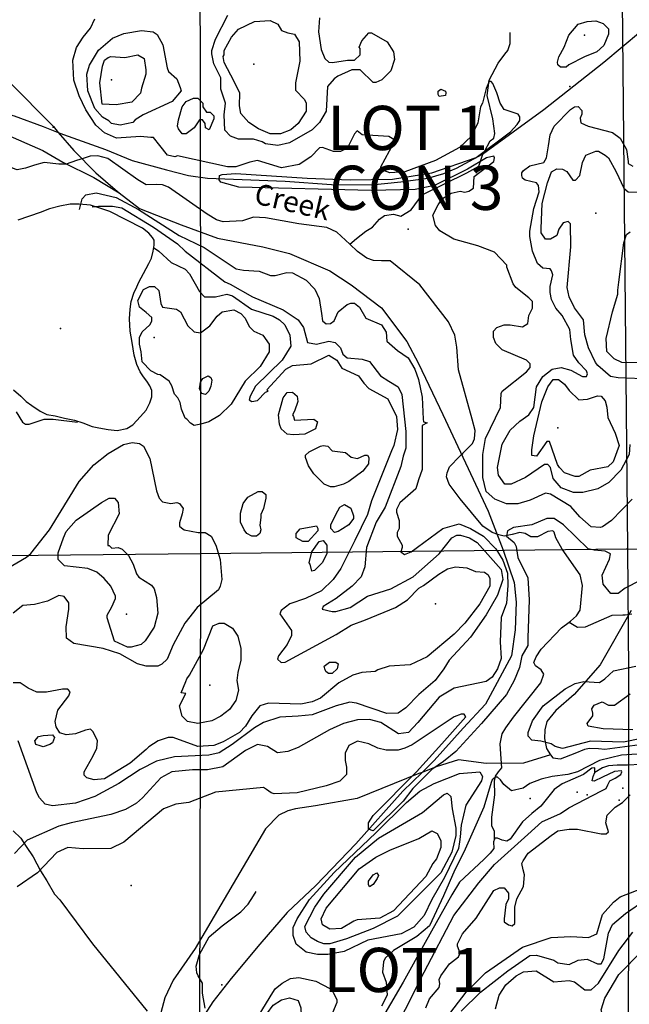
# Model space of a CAD drawing. Extents: x 509848 to 520149, y 5138828 to 5150159.
# Drawn here: x 512772 to 513943, y 5146154 to 5148046 of the extents above; entities that cross this region are included whole.
import ezdxf

# ---------------------------------------------------------------- set-up
doc = ezdxf.new("R2010")
doc.units = 0
for name, color, linetype in [('0TOWNPOINTS', 7, 'CONTINUOUS'), ('1ANNO', 7, 'CONTINUOUS'), ('ACCESSWAY_CENTRELINE', 7, 'CONTINUOUS'), ('BDRY_TWP', 7, 'CONTINUOUS'), ('BDRY_TWP_LOT-SURVEYED', 7, 'CONTINUOUS'), ('BDRY_TWP_LOT_UNSURVEYED', 7, 'CONTINUOUS'), ('BUILDING_SYMBOLIZED', 7, 'CONTINUOUS'), ('CONTOUR_LAND', 7, 'CONTINUOUS'), ('FEATURE_OUTLINE', 7, 'CONTINUOUS'), ('PIPELINE_ABOVE_GROUND', 7, 'CONTINUOUS'), ('RAIL_LINE', 7, 'CONTINUOUS'), ('RIVER_STREAM_SINGLE_LINE', 7, 'CONTINUOUS'), ('ROCK', 7, 'CONTINUOUS'), ('SHORELINE', 7, 'CONTINUOUS'), ('SPOT_HEIGHT', 7, 'CONTINUOUS'), ('TRAIL', 7, 'CONTINUOUS'), ('VIRTUAL_SEGMENT_STREAM', 7, 'CONTINUOUS')]:
    doc.layers.add(name, color=color, linetype=linetype)

msp = doc.modelspace()

# ---------------------------------------------------------------- linework, layer by layer
at = {"layer": '0TOWNPOINTS'}
msp.add_point((513518, 5147643), dxfattribs=at)
at = {"layer": 'ACCESSWAY_CENTRELINE', "color": 1}
for points in [[(513947, 5146910), (513887, 5146806), (513837, 5146749), (513802, 5146718), (513785, 5146697), (513781, 5146681), (513780, 5146664), (513784, 5146645), (513792, 5146633)], [(513792, 5146633), (513796, 5146627), (513811, 5146625), (513839, 5146636), (513858, 5146644), (513866, 5146646), (513884, 5146645), (513896, 5146644), (513973, 5146654), (514001, 5146656), (514040, 5146664), (514058, 5146664), (514066, 5146659), (514069, 5146655)]]:
    msp.add_lwpolyline(points, dxfattribs=at)
at = {"layer": 'BDRY_TWP', "color": 4, "linetype": 'CONTINUOUS'}
for points in [[(513925, 5148614), (513928, 5148214), (513940, 5147029)], [(513940, 5147029), (513942, 5146793), (513941, 5145642), (513940, 5145389)]]:
    msp.add_lwpolyline(points, dxfattribs=at)
at = {"layer": 'BDRY_TWP_LOT-SURVEYED', "color": 2}
for points in [[(512319, 5147009), (512557, 5147014), (513119, 5147020)], [(513119, 5147020), (513937, 5147029), (513940, 5147029)], [(513940, 5147029), (514736, 5147024)]]:
    msp.add_lwpolyline(points, dxfattribs=at)
at = {"layer": 'BDRY_TWP_LOT_UNSURVEYED', "color": 2}
for points in [[(513117, 5148613), (513119, 5147456), (513119, 5147020)], [(513119, 5147020), (513118, 5146366), (513116, 5145741)]]:
    msp.add_lwpolyline(points, dxfattribs=at)
at = {"layer": 'BUILDING_SYMBOLIZED'}
for p in [(513931, 5146569), (513753, 5146549), (513924, 5146546)]:
    msp.add_point(p, dxfattribs=at)
at = {"layer": 'CONTOUR_LAND', "color": 7, "linetype": 'CONTINUOUS'}
for points in [[(513949, 5147124), (513909, 5147083), (513892, 5147071), (513887, 5147070), (513870, 5147071), (513848, 5147090), (513831, 5147110), (513792, 5147134), (513782, 5147136), (513753, 5147122), (513729, 5147115), (513707, 5147115), (513685, 5147124), (513668, 5147139), (513662, 5147166), (513662, 5147210), (513667, 5147241), (513696, 5147300), (513697, 5147327), (513699, 5147332), (513746, 5147369), (513753, 5147377), (513753, 5147384), (513746, 5147391), (513699, 5147411), (513687, 5147423), (513682, 5147435), (513682, 5147447), (513689, 5147454), (513703, 5147459), (513714, 5147459), (513738, 5147455), (513748, 5147462), (513750, 5147477), (513757, 5147491), (513757, 5147504), (513750, 5147511), (513725, 5147531), (513720, 5147538), (513708, 5147570), (513708, 5147574), (513684, 5147599), (513652, 5147611), (513606, 5147624), (513579, 5147640), (513571, 5147650), (513566, 5147670), (513576, 5147690), (513584, 5147702), (513601, 5147712), (513618, 5147716), (513627, 5147714), (513635, 5147716), (513644, 5147722), (513645, 5147744), (513683, 5147773), (513684, 5147780), (513683, 5147783), (513669, 5147780), (513632, 5147758), (513569, 5147727), (513532, 5147719), (513447, 5147717), (513193, 5147724), (513158, 5147733), (513155, 5147738), (513156, 5147746), (513161, 5147748), (513187, 5147750), (513324, 5147741), (513407, 5147738), (513488, 5147739), (513564, 5147751), (513649, 5147781), (513715, 5147830), (513728, 5147844), (513733, 5147852), (513733, 5147859), (513730, 5147864), (513703, 5147873), (513695, 5147885), (513689, 5147905), (513681, 5147923), (513678, 5147927), (513674, 5147927), (513668, 5147913), (513661, 5147885), (513657, 5147878), (513652, 5147847), (513640, 5147822), (513617, 5147800), (513571, 5147775), (513512, 5147753), (513483, 5147751), (513473, 5147755), (513466, 5147760), (513466, 5147763), (513491, 5147809), (513491, 5147815), (513481, 5147821), (513430, 5147824), (513420, 5147832), (513415, 5147826), (513402, 5147799), (513388, 5147792), (513375, 5147792), (513354, 5147800), (513348, 5147799), (513331, 5147782), (513309, 5147767), (513275, 5147761), (513229, 5147775), (513214, 5147772), (513187, 5147763), (513171, 5147763), (513075, 5147784), (513070, 5147782), (513056, 5147785), (513041, 5147804), (513029, 5147819), (513024, 5147819), (513004, 5147821), (512958, 5147818), (512935, 5147828), (512918, 5147843), (512899, 5147872), (512886, 5147899), (512876, 5147929), (512874, 5147968), (512881, 5147992), (512894, 5148012), (512908, 5148029), (512916, 5148047)], [(513348, 5148049), (513346, 5148022), (513351, 5147988), (513358, 5147971), (513366, 5147964), (513373, 5147963), (513402, 5147968), (513415, 5147968), (513426, 5147978), (513426, 5147990), (513424, 5147993), (513429, 5148005), (513443, 5148020), (513448, 5148020), (513478, 5148003), (513490, 5147984), (513492, 5147969), (513485, 5147947), (513468, 5147930), (513456, 5147925), (513451, 5147925), (513426, 5147949), (513410, 5147949), (513383, 5147937), (513376, 5147932), (513363, 5147917), (513361, 5147870), (513348, 5147848), (513334, 5147834), (513290, 5147809), (513268, 5147804), (513244, 5147807), (513238, 5147811), (513221, 5147816), (513192, 5147816), (513177, 5147822), (513166, 5147833), (513165, 5147863), (513167, 5147885), (513158, 5147912), (513158, 5147934), (513145, 5147961), (513141, 5147980), (513141, 5147986), (513148, 5148008), (513172, 5148054)], [(513184, 5147927), (513165, 5147963), (513163, 5147975), (513165, 5147978), (513165, 5147986), (513179, 5148012), (513192, 5148027), (513223, 5148042), (513253, 5148044), (513268, 5148037), (513275, 5148025), (513287, 5148020), (513300, 5148018), (513309, 5148003), (513310, 5147966), (513302, 5147924), (513302, 5147910), (513319, 5147892), (513322, 5147885), (513322, 5147870), (513307, 5147846), (513293, 5147834), (513273, 5147826), (513253, 5147826), (513231, 5147836), (513212, 5147848), (513197, 5147865), (513194, 5147880), (513195, 5147904), (513184, 5147927)], [(513857, 5147974), (513827, 5147959), (513822, 5147954), (513816, 5147954), (513811, 5147954), (513806, 5147959), (513805, 5147964), (513808, 5147974), (513818, 5147993), (513827, 5148016), (513845, 5148037), (513862, 5148042), (513879, 5148043), (513893, 5148038), (513903, 5148028), (513903, 5148018), (513894, 5147996), (513881, 5147984), (513857, 5147974)], [(513009, 5147863), (512994, 5147853), (512989, 5147848), (512965, 5147843), (512948, 5147846), (512943, 5147851), (512931, 5147858), (512916, 5147875), (512903, 5147909), (512901, 5147941), (512906, 5147958), (512923, 5147987), (512950, 5148010), (512972, 5148019), (513006, 5148025), (513028, 5148022), (513036, 5148017), (513047, 5147997), (513055, 5147953), (513058, 5147946), (513074, 5147932), (513080, 5147915), (513082, 5147909), (513065, 5147888), (513009, 5147863)], [(512926, 5147924), (512931, 5147956), (512935, 5147968), (512942, 5147973), (512947, 5147975), (512974, 5147973), (512999, 5147978), (513011, 5147971), (513014, 5147949), (513014, 5147941), (513006, 5147914), (513004, 5147904), (512987, 5147887), (512957, 5147882), (512930, 5147883), (512926, 5147924)], [(513576, 5147902), (513576, 5147908), (513581, 5147912), (513590, 5147908), (513591, 5147905), (513590, 5147900), (513578, 5147898), (513576, 5147902)], [(513077, 5147853), (513084, 5147878), (513092, 5147888), (513106, 5147895), (513114, 5147895), (513124, 5147885), (513124, 5147878), (513131, 5147868), (513138, 5147868), (513145, 5147861), (513145, 5147855), (513136, 5147834), (513129, 5147838), (513128, 5147846), (513123, 5147853), (513117, 5147853), (513107, 5147838), (513092, 5147826), (513087, 5147826), (513084, 5147826), (513077, 5147836), (513075, 5147841), (513077, 5147853)], [(513944, 5147229), (513943, 5147210), (513927, 5147180), (513904, 5147156), (513883, 5147144), (513854, 5147137), (513836, 5147137), (513812, 5147146), (513797, 5147164), (513792, 5147185), (513787, 5147191), (513780, 5147191), (513744, 5147166), (513716, 5147153), (513704, 5147153), (513692, 5147170), (513690, 5147185), (513699, 5147230), (513714, 5147257), (513733, 5147274), (513750, 5147286), (513760, 5147300), (513765, 5147340), (513777, 5147360), (513795, 5147374), (513812, 5147377), (513831, 5147372), (513853, 5147360), (513861, 5147360), (513863, 5147365), (513861, 5147371), (513846, 5147386), (513836, 5147401), (513831, 5147431), (513829, 5147450), (513814, 5147477), (513802, 5147491), (513794, 5147508), (513791, 5147521), (513791, 5147533), (513796, 5147555), (513794, 5147563), (513791, 5147567), (513777, 5147568), (513767, 5147577), (513757, 5147601), (513752, 5147629), (513752, 5147639), (513760, 5147683), (513770, 5147715), (513769, 5147727), (513765, 5147732), (513743, 5147737), (513738, 5147741), (513737, 5147746), (513737, 5147751), (513740, 5147756), (513752, 5147765), (513779, 5147771), (513784, 5147780), (513788, 5147803), (513791, 5147824), (513799, 5147841), (513830, 5147873), (513838, 5147878), (513845, 5147879), (513852, 5147871), (513852, 5147864), (513849, 5147856), (513850, 5147847), (513864, 5147841), (513911, 5147829), (513926, 5147818), (513938, 5147796), (513941, 5147773), (513941, 5147769), (513950, 5147764)], [(513985, 5147355), (513922, 5147357), (513907, 5147360), (513883, 5147381), (513878, 5147387), (513865, 5147415), (513858, 5147440), (513855, 5147469), (513838, 5147492), (513828, 5147513), (513824, 5147531), (513831, 5147609), (513830, 5147653), (513826, 5147658), (513816, 5147655), (513808, 5147643), (513804, 5147631), (513792, 5147624), (513782, 5147624), (513774, 5147636), (513774, 5147644), (513776, 5147692), (513786, 5147732), (513794, 5147753), (513804, 5147759), (513815, 5147758), (513823, 5147754), (513835, 5147737), (513840, 5147737), (513848, 5147746), (513853, 5147771), (513860, 5147785), (513879, 5147793), (513884, 5147793), (513897, 5147785), (513903, 5147780), (513918, 5147753), (513933, 5147722), (513941, 5147715), (513962, 5147714)], [(512887, 5147681), (512889, 5147691), (512892, 5147701), (512899, 5147709), (512919, 5147713), (512957, 5147704), (513000, 5147681), (513078, 5147631), (513126, 5147608), (513188, 5147567), (513202, 5147564), (513232, 5147562), (513254, 5147554), (513263, 5147554), (513285, 5147560), (513296, 5147559), (513322, 5147545), (513339, 5147528), (513347, 5147510), (513352, 5147481), (513354, 5147467), (513361, 5147461), (513369, 5147462), (513376, 5147467), (513384, 5147484), (513401, 5147498), (513408, 5147501), (513415, 5147501), (513425, 5147493), (513437, 5147472), (513467, 5147459), (513476, 5147445), (513477, 5147428), (513498, 5147410), (513518, 5147396), (513531, 5147374), (513538, 5147354), (513545, 5147320), (513547, 5147278), (513548, 5147273), (513555, 5147271), (513545, 5147266), (513545, 5147181), (513538, 5147161), (513533, 5147144), (513502, 5147117), (513496, 5147104), (513496, 5147099), (513501, 5147083), (513501, 5147068), (513497, 5147060), (513497, 5147053), (513507, 5147036), (513507, 5147031), (513504, 5147023), (513511, 5147018), (513524, 5147023), (513585, 5147068), (513616, 5147077), (513638, 5147068), (513663, 5147053), (513687, 5147029), (513700, 5147007), (513709, 5146982), (513710, 5146958), (513707, 5146924), (513697, 5146897), (513695, 5146850), (513697, 5146818), (513690, 5146798), (513680, 5146782), (513668, 5146774), (513607, 5146761), (513578, 5146744), (513537, 5146695), (513519, 5146676), (513500, 5146673), (513466, 5146695), (513444, 5146701), (513421, 5146700), (513394, 5146693), (513367, 5146681), (513307, 5146647), (513287, 5146639), (513267, 5146637), (513248, 5146649), (513229, 5146653), (513206, 5146641), (513162, 5146610), (513133, 5146604), (513104, 5146604), (513064, 5146600), (513043, 5146589), (513008, 5146550), (512996, 5146540), (512975, 5146528), (512947, 5146518), (512871, 5146502), (512847, 5146496), (512786, 5146469), (512762, 5146443)], [(512911, 5147686), (512923, 5147687), (512950, 5147687), (512968, 5147684), (513029, 5147647), (513075, 5147615), (513090, 5147601), (513166, 5147542), (513176, 5147537), (513219, 5147513), (513278, 5147488), (513307, 5147469), (513317, 5147454), (513325, 5147425), (513342, 5147422), (513366, 5147428), (513378, 5147425), (513388, 5147415), (513393, 5147403), (513401, 5147396), (513430, 5147393), (513444, 5147389), (513465, 5147361), (513481, 5147351), (513499, 5147340), (513506, 5147325), (513514, 5147254), (513514, 5147222), (513509, 5147207), (513504, 5147187), (513474, 5147109), (513457, 5147080), (513438, 5147031), (513435, 5146994), (513428, 5146975), (513411, 5146957), (513380, 5146933), (513355, 5146918), (513353, 5146913), (513372, 5146908), (513379, 5146908), (513407, 5146916), (513440, 5146938), (513485, 5146952), (513528, 5146975), (513578, 5147019), (513602, 5147050), (513612, 5147055), (513619, 5147055), (513636, 5147050), (513651, 5147041), (513697, 5146989), (513700, 5146970), (513690, 5146940), (513668, 5146902), (513638, 5146859), (513597, 5146815), (513587, 5146798), (513570, 5146776), (513539, 5146749), (513514, 5146723), (513499, 5146713), (513477, 5146712), (513419, 5146732), (513406, 5146734), (513380, 5146727), (513334, 5146710), (513307, 5146707), (513272, 5146705), (513240, 5146695), (513223, 5146685), (513180, 5146653), (513155, 5146637), (513135, 5146632), (513069, 5146629), (513035, 5146621), (513003, 5146605), (512962, 5146578), (512916, 5146553), (512879, 5146540), (512835, 5146535), (512821, 5146538), (512810, 5146550), (512805, 5146560), (512769, 5146660)], [(513963, 5147386), (513929, 5147387), (513914, 5147394), (513900, 5147408), (513899, 5147433), (513911, 5147484), (513921, 5147518), (513921, 5147526), (513923, 5147541), (513933, 5147617), (513938, 5147633), (513945, 5147638)], [(513029, 5147608), (513039, 5147601), (513063, 5147579), (513090, 5147566), (513098, 5147557), (513117, 5147523), (513127, 5147513), (513148, 5147513), (513170, 5147518), (513181, 5147515), (513217, 5147489), (513259, 5147476), (513271, 5147469), (513281, 5147459), (513291, 5147439), (513293, 5147418), (513276, 5147391), (513225, 5147341), (513215, 5147322), (513213, 5147315), (513218, 5147312), (513229, 5147314), (513244, 5147330), (513249, 5147332), (513247, 5147334), (513283, 5147374), (513296, 5147381), (513332, 5147384), (513366, 5147401), (513381, 5147391), (513391, 5147376), (513423, 5147361), (513433, 5147347), (513443, 5147337), (513479, 5147317), (513496, 5147283), (513498, 5147258), (513491, 5147227), (513486, 5147217), (513448, 5147121), (513440, 5147095), (513416, 5147045), (513389, 5146991), (513374, 5146970), (513352, 5146948), (513321, 5146933), (513291, 5146923), (513274, 5146910), (513272, 5146904), (513294, 5146872), (513294, 5146862), (513286, 5146845), (513269, 5146823), (513267, 5146817), (513274, 5146810), (513282, 5146811), (513380, 5146864), (513409, 5146882), (513436, 5146892), (513494, 5146916), (513517, 5146931), (513539, 5146953), (513548, 5146958), (513577, 5146980), (513594, 5146990), (513609, 5146994), (513631, 5146992), (513648, 5146985), (513665, 5146984), (513672, 5146979), (513675, 5146972), (513675, 5146957), (513656, 5146923), (513627, 5146886), (513607, 5146865), (513555, 5146821), (513522, 5146806), (513482, 5146803), (513460, 5146796), (513455, 5146793), (513429, 5146791), (513412, 5146786), (513385, 5146771), (513350, 5146742), (513334, 5146735), (513312, 5146730), (513250, 5146732), (513233, 5146727), (513218, 5146708), (513206, 5146688), (513194, 5146676), (513163, 5146658), (513145, 5146651), (513114, 5146649), (513067, 5146666), (513057, 5146666), (513038, 5146660), (513020, 5146648), (513015, 5146643), (512984, 5146617), (512935, 5146587), (512915, 5146585), (512901, 5146589), (512896, 5146594), (512896, 5146600), (512913, 5146631), (512920, 5146646), (512921, 5146660), (512913, 5146677), (512908, 5146682), (512898, 5146680), (512879, 5146673), (512861, 5146671), (512849, 5146675), (512842, 5146687), (512840, 5146697), (512845, 5146719), (512866, 5146746), (512869, 5146754), (512864, 5146759), (512854, 5146759), (512823, 5146753), (512805, 5146753), (512788, 5146761), (512773, 5146771), (512759, 5146771)], [(513037, 5147364), (513024, 5147371), (513007, 5147388), (513005, 5147407), (513002, 5147422), (513002, 5147435), (513007, 5147446), (513022, 5147459), (513026, 5147466), (513026, 5147473), (513015, 5147483), (513002, 5147493), (512999, 5147506), (513010, 5147527), (513021, 5147533), (513031, 5147533), (513039, 5147525), (513043, 5147500), (513046, 5147493), (513073, 5147489), (513081, 5147484), (513095, 5147457), (513107, 5147446), (513119, 5147444), (513137, 5147457), (513151, 5147476), (513161, 5147484), (513183, 5147488), (513197, 5147481), (513205, 5147472), (513213, 5147456), (513222, 5147447), (513239, 5147439), (513251, 5147422), (513251, 5147407), (513234, 5147379), (513205, 5147351), (513178, 5147307), (513156, 5147285), (513135, 5147273), (513120, 5147268), (513107, 5147266), (513100, 5147270), (513093, 5147278), (513090, 5147280), (513083, 5147297), (513080, 5147310), (513076, 5147319), (513069, 5147326), (513064, 5147342), (513059, 5147351), (513042, 5147363), (513037, 5147364)], [(513124, 5147356), (513134, 5147361), (513139, 5147358), (513141, 5147353), (513139, 5147341), (513135, 5147332), (513129, 5147325), (513122, 5147327), (513117, 5147336), (513119, 5147349), (513124, 5147356)], [(513916, 5147251), (513924, 5147227), (513912, 5147196), (513902, 5147186), (513868, 5147180), (513846, 5147168), (513839, 5147168), (513819, 5147175), (513809, 5147185), (513805, 5147191), (513790, 5147235), (513785, 5147235), (513765, 5147207), (513756, 5147208), (513756, 5147219), (513760, 5147246), (513775, 5147311), (513787, 5147340), (513797, 5147354), (513807, 5147354), (513819, 5147345), (513828, 5147333), (513846, 5147315), (513863, 5147316), (513882, 5147323), (513889, 5147322), (513897, 5147313), (513900, 5147301), (513902, 5147281), (513916, 5147251)], [(513298, 5147283), (513300, 5147276), (513337, 5147278), (513344, 5147273), (513340, 5147259), (513320, 5147249), (513298, 5147248), (513286, 5147249), (513274, 5147259), (513271, 5147268), (513269, 5147286), (513278, 5147319), (513286, 5147329), (513296, 5147330), (513305, 5147322), (513306, 5147312), (513300, 5147293), (513296, 5147286), (513298, 5147283)], [(512765, 5147292), (512777, 5147272), (512783, 5147268), (512790, 5147268), (512819, 5147278), (512836, 5147278), (512883, 5147272)], [(512748, 5146991), (512785, 5147013), (512793, 5147020), (512829, 5147065), (512886, 5147158), (512914, 5147190), (512942, 5147212), (512971, 5147229), (512988, 5147233), (513002, 5147231), (513010, 5147226), (513022, 5147202), (513035, 5147140), (513040, 5147126), (513046, 5147119), (513062, 5147116), (513074, 5147118), (513079, 5147116), (513086, 5147106), (513084, 5147096), (513079, 5147079), (513079, 5147072), (513083, 5147069), (513088, 5147065), (513115, 5147060), (513128, 5147060), (513140, 5147053), (513149, 5147036), (513157, 5147008), (513160, 5146970), (513157, 5146957), (513154, 5146950), (513113, 5146916), (513089, 5146886), (513067, 5146844), (513055, 5146817), (513045, 5146807), (513037, 5146803), (513015, 5146803), (512998, 5146808), (512964, 5146827), (512932, 5146837), (512876, 5146847), (512862, 5146857), (512861, 5146879), (512866, 5146913), (512866, 5146925), (512857, 5146937), (512847, 5146939), (512825, 5146928), (512800, 5146922), (512778, 5146920), (512759, 5146905)], [(513327, 5147188), (513321, 5147204), (513321, 5147209), (513328, 5147215), (513350, 5147226), (513355, 5147227), (513364, 5147226), (513372, 5147217), (513398, 5147214), (513409, 5147205), (513421, 5147202), (513435, 5147209), (513440, 5147209), (513443, 5147204), (513442, 5147192), (513431, 5147178), (513404, 5147158), (513394, 5147153), (513376, 5147148), (513369, 5147148), (513357, 5147153), (513337, 5147173), (513327, 5147188)], [(513233, 5147058), (513227, 5147053), (513218, 5147053), (513208, 5147058), (513203, 5147065), (513196, 5147080), (513196, 5147097), (513201, 5147116), (513210, 5147128), (513230, 5147139), (513238, 5147139), (513245, 5147133), (513245, 5147126), (513240, 5147106), (513235, 5147095), (513235, 5147089), (513233, 5147074), (513235, 5147065), (513233, 5147058)], [(512940, 5146896), (512940, 5146901), (512949, 5146917), (512956, 5146933), (512956, 5146938), (512947, 5146957), (512934, 5146972), (512920, 5146984), (512903, 5146991), (512858, 5146996), (512846, 5147008), (512846, 5147021), (512856, 5147050), (512861, 5147062), (512880, 5147084), (512929, 5147118), (512944, 5147126), (512954, 5147126), (512961, 5147118), (512963, 5147096), (512942, 5147055), (512941, 5147035), (512944, 5147035), (512949, 5147030), (512961, 5147031), (512969, 5147028), (512981, 5147016), (512990, 5146999), (512996, 5146981), (513001, 5146974), (513025, 5146959), (513030, 5146952), (513035, 5146935), (513037, 5146905), (513030, 5146878), (513013, 5146852), (513005, 5146845), (512986, 5146840), (512979, 5146840), (512954, 5146851), (512940, 5146896)], [(513392, 5147067), (513384, 5147062), (513377, 5147060), (513370, 5147068), (513370, 5147075), (513379, 5147095), (513387, 5147109), (513396, 5147114), (513408, 5147107), (513413, 5147092), (513413, 5147087), (513404, 5147075), (513392, 5147067)], [(513964, 5146968), (513935, 5146953), (513922, 5146943), (513908, 5146943), (513893, 5146961), (513891, 5146978), (513905, 5147009), (513907, 5147019), (513897, 5147024), (513876, 5147026), (513864, 5147029), (513817, 5147075), (513799, 5147087), (513785, 5147087), (513756, 5147075), (513721, 5147070), (513709, 5147063), (513707, 5147053), (513722, 5147041), (513726, 5147033), (513729, 5147012), (513748, 5146973), (513751, 5146931), (513748, 5146858), (513748, 5146843), (513737, 5146823), (513732, 5146801), (513722, 5146776), (513707, 5146749), (513659, 5146693), (513610, 5146639), (513586, 5146620), (513564, 5146605), (513527, 5146568), (513509, 5146544), (513451, 5146487), (513442, 5146490), (513442, 5146502), (513451, 5146516), (513534, 5146600), (513583, 5146654), (513629, 5146706), (513626, 5146711), (513620, 5146711), (513607, 5146706), (513526, 5146652), (513512, 5146646), (513499, 5146642), (513476, 5146642), (513460, 5146646), (513443, 5146654), (513421, 5146659), (513404, 5146651), (513397, 5146636), (513397, 5146622), (513400, 5146609), (513400, 5146595), (513387, 5146582), (513361, 5146573), (513305, 5146560), (513261, 5146558), (513255, 5146560), (513246, 5146566), (513240, 5146570), (513148, 5146561), (513097, 5146541), (513072, 5146538), (513048, 5146529), (512972, 5146465), (512947, 5146453), (512894, 5146452), (512864, 5146455), (512843, 5146445), (512806, 5146406), (512767, 5146379)], [(513345, 5147068), (513345, 5147063), (513326, 5147043), (513316, 5147043), (513303, 5147050), (513303, 5147058), (513311, 5147067), (513342, 5147073), (513345, 5147068)], [(513330, 5146999), (513328, 5147002), (513333, 5147023), (513347, 5147043), (513355, 5147045), (513362, 5147036), (513362, 5147019), (513353, 5147002), (513338, 5146987), (513333, 5146986), (513330, 5146999)], [(513091, 5146751), (513082, 5146752), (513091, 5146774), (513093, 5146779), (513098, 5146786), (513106, 5146800), (513125, 5146835), (513143, 5146881), (513155, 5146886), (513165, 5146886), (513181, 5146876), (513191, 5146861), (513197, 5146837), (513197, 5146815), (513191, 5146791), (513189, 5146776), (513192, 5146757), (513187, 5146737), (513175, 5146720), (513158, 5146707), (513141, 5146698), (513114, 5146693), (513094, 5146697), (513084, 5146707), (513079, 5146727), (513091, 5146751)], [(513358, 5146798), (513357, 5146803), (513367, 5146811), (513379, 5146811), (513384, 5146808), (513382, 5146798), (513372, 5146789), (513365, 5146789), (513360, 5146793), (513358, 5146798)], [(513967, 5146664), (513932, 5146657), (513869, 5146659), (513815, 5146645), (513801, 5146649), (513793, 5146654), (513773, 5146659), (513756, 5146661), (513749, 5146669), (513749, 5146676), (513757, 5146698), (513778, 5146727), (513820, 5146760), (513839, 5146770), (513856, 5146774), (513886, 5146772), (513896, 5146779), (513913, 5146794), (513956, 5146803)], [(513950, 5146681), (513893, 5146683), (513864, 5146688), (513862, 5146693), (513873, 5146708), (513873, 5146713), (513871, 5146721), (513876, 5146728), (513891, 5146735), (513903, 5146728), (513915, 5146728), (513945, 5146750)], [(512830, 5146653), (512817, 5146648), (512811, 5146650), (512803, 5146653), (512801, 5146660), (512808, 5146668), (512817, 5146670), (512835, 5146671), (512839, 5146666), (512835, 5146656), (512830, 5146653)], [(513998, 5146637), (513928, 5146632), (513886, 5146622), (513844, 5146600), (513825, 5146595), (513795, 5146591), (513774, 5146586), (513752, 5146578), (513739, 5146569), (513717, 5146564), (513702, 5146576), (513696, 5146585), (513690, 5146590), (513686, 5146590), (513680, 5146585), (513678, 5146580), (513664, 5146532), (513625, 5146446), (513608, 5146412), (513586, 5146362), (513559, 5146304), (513535, 5146284), (513490, 5146257), (513474, 5146242), (513471, 5146235), (513469, 5146215), (513476, 5146196), (513478, 5146171), (513467, 5146150)], [(513456, 5146483), (513515, 5146541), (513541, 5146563), (513568, 5146578), (513617, 5146597), (513656, 5146600), (513661, 5146591), (513659, 5146583), (513629, 5146536), (513620, 5146498), (513618, 5146475), (513617, 5146466), (513615, 5146453), (513588, 5146397), (513564, 5146355), (513549, 5146324), (513529, 5146302), (513505, 5146289), (513441, 5146277), (513395, 5146255), (513364, 5146249), (513344, 5146249), (513322, 5146254), (513303, 5146269), (513297, 5146286), (513297, 5146301), (513305, 5146318), (513329, 5146355), (513376, 5146407), (513456, 5146483)], [(513498, 5146323), (513451, 5146299), (513400, 5146279), (513368, 5146270), (513356, 5146270), (513344, 5146274), (513332, 5146281), (513322, 5146292), (513320, 5146303), (513339, 5146340), (513356, 5146365), (513417, 5146436), (513461, 5146473), (513546, 5146522), (513586, 5146556), (513593, 5146559), (513600, 5146553), (513603, 5146529), (513610, 5146492), (513610, 5146478), (513602, 5146446), (513581, 5146406), (513498, 5146323)], [(513552, 5146147), (513559, 5146164), (513578, 5146186), (513579, 5146193), (513578, 5146201), (513581, 5146208), (513598, 5146231), (513615, 5146245), (513618, 5146252), (513613, 5146265), (513613, 5146270), (513623, 5146289), (513649, 5146319), (513683, 5146372), (513694, 5146377), (513703, 5146377), (513711, 5146367), (513711, 5146356), (513706, 5146345), (513703, 5146318), (513703, 5146312), (513711, 5146306), (513718, 5146304), (513723, 5146309), (513723, 5146340), (513727, 5146356), (513740, 5146380), (513742, 5146402), (513739, 5146412), (513737, 5146424), (513739, 5146429), (513749, 5146444), (513793, 5146478), (513806, 5146487), (513828, 5146490), (513844, 5146490), (513889, 5146481), (513899, 5146481), (513903, 5146485), (513898, 5146502), (513901, 5146517), (513916, 5146532), (513930, 5146541), (513945, 5146556)], [(513490, 5146333), (513464, 5146319), (513420, 5146316), (513414, 5146313), (513390, 5146299), (513368, 5146298), (513354, 5146306), (513351, 5146318), (513361, 5146338), (513424, 5146414), (513456, 5146436), (513483, 5146450), (513539, 5146472), (513564, 5146487), (513574, 5146482), (513581, 5146468), (513581, 5146455), (513573, 5146433), (513566, 5146424), (513552, 5146399), (513490, 5146333)], [(513442, 5146384), (513442, 5146390), (513451, 5146402), (513458, 5146406), (513461, 5146401), (513459, 5146395), (513451, 5146384), (513444, 5146379), (513442, 5146384)], [(513577, 5146108), (513630, 5146177), (513667, 5146214), (513738, 5146263), (513793, 5146282), (513831, 5146284), (513865, 5146282), (513881, 5146289), (513892, 5146326), (513913, 5146350), (513926, 5146360), (513977, 5146380)], [(513620, 5146140), (513657, 5146177), (513710, 5146218), (513752, 5146247), (513765, 5146248), (513798, 5146238), (513806, 5146233), (513828, 5146230), (513845, 5146238), (513862, 5146240), (513882, 5146231), (513889, 5146231), (513894, 5146241), (513897, 5146255), (513903, 5146290), (513911, 5146307), (513936, 5146328), (513975, 5146355)], [(513686, 5146145), (513693, 5146171), (513706, 5146191), (513726, 5146208), (513740, 5146216), (513764, 5146218), (513798, 5146197), (513828, 5146199), (513838, 5146197), (513858, 5146181), (513870, 5146181), (513884, 5146194), (513923, 5146257), (513950, 5146292)], [(513951, 5146074), (513943, 5146084), (513928, 5146098), (513894, 5146123), (513889, 5146143), (513896, 5146165), (513923, 5146211), (513967, 5146255)], [(513225, 5146122), (513258, 5146176), (513263, 5146183), (513276, 5146194), (513292, 5146203), (513308, 5146205), (513341, 5146198), (513368, 5146184), (513374, 5146177), (513381, 5146162), (513381, 5146157), (513373, 5146137)], [(513305, 5146051), (513278, 5146020), (513261, 5146009), (513254, 5146005), (513242, 5146003), (513232, 5146014), (513232, 5146029), (513237, 5146053), (513242, 5146118), (513247, 5146135), (513259, 5146152), (513275, 5146162), (513290, 5146166), (513307, 5146161), (513312, 5146147), (513313, 5146132), (513317, 5146115), (513325, 5146100), (513327, 5146086), (513322, 5146071), (513305, 5146051)]]:
    msp.add_lwpolyline(points, dxfattribs=at)
at = {"layer": 'FEATURE_OUTLINE', "color": 2, "linetype": 'CONTINUOUS'}
for points in [[(512945, 5147677), (512928, 5147683), (512908, 5147689), (512886, 5147691), (512869, 5147691), (512849, 5147687), (512829, 5147682), (512811, 5147675), (512768, 5147660)], [(512760, 5147334), (512774, 5147322), (512784, 5147312), (512795, 5147304), (512811, 5147293), (512824, 5147287), (512840, 5147284), (512858, 5147280), (512877, 5147276), (512893, 5147271), (512911, 5147264), (512924, 5147261), (512942, 5147258), (512959, 5147256), (512978, 5147260), (512989, 5147267), (513004, 5147283), (513015, 5147295), (513022, 5147309), (513026, 5147321), (513026, 5147333), (513022, 5147342), (513016, 5147351), (513010, 5147359), (513003, 5147369), (512997, 5147383), (512992, 5147401), (512988, 5147425), (512984, 5147447), (512983, 5147471), (512984, 5147489), (512986, 5147504), (512991, 5147520), (512997, 5147532), (513001, 5147541), (513010, 5147558), (513020, 5147577), (513025, 5147587), (513028, 5147601), (513030, 5147612), (513030, 5147622), (513027, 5147627), (513020, 5147635), (513008, 5147645), (512945, 5147677)]]:
    msp.add_lwpolyline(points, dxfattribs=at)
at = {"layer": 'PIPELINE_ABOVE_GROUND', "color": 7, "linetype": 'CONTINUOUS'}
msp.add_lwpolyline([(512759, 5146487), (512774, 5146473), (512784, 5146457), (512798, 5146437), (512812, 5146410), (512824, 5146391), (512839, 5146365), (512849, 5146354), (512912, 5146270), (513017, 5146140)], dxfattribs=at)
at = {"layer": 'RAIL_LINE', "color": 6, "linetype": 'CONTINUOUS'}
for points in [[(512381, 5148340), (512466, 5148231), (512627, 5148064), (512695, 5147987), (512751, 5147927), (512837, 5147840), (512846, 5147829)], [(512846, 5147829), (512856, 5147825), (512937, 5147796), (512988, 5147775), (513054, 5147757), (513096, 5147746), (513133, 5147741), (513166, 5147740), (513282, 5147735), (513371, 5147729), (513448, 5147728), (513504, 5147734), (513556, 5147741), (513587, 5147750), (513611, 5147760), (513661, 5147787), (513720, 5147830), (513779, 5147873), (513894, 5147964), (513965, 5148023), (514005, 5148058), (514010, 5148063)], [(512441.4, 5147899.9), (512446, 5147900), (512510, 5147900), (512570, 5147896), (512611, 5147891), (512665, 5147884), (512692, 5147880), (512761, 5147861), (512817, 5147840), (512846, 5147829)], [(511549, 5147746), (511578, 5147770), (511604, 5147784), (511631, 5147797), (511649, 5147801), (511662, 5147803), (511692, 5147804), (511728, 5147807), (511776, 5147811), (511868, 5147820), (512097, 5147834), (512277, 5147844), (512440, 5147852), (512576, 5147853), (512669, 5147844), (512707, 5147838), (512739, 5147828), (512816, 5147794), (512855, 5147772), (512914, 5147742), (512963, 5147713)], [(512846, 5147829), (512876, 5147794), (512918, 5147751), (512955, 5147719), (512963, 5147713)], [(512963, 5147713), (513002, 5147683), (513082, 5147651), (513152, 5147626), (513239, 5147609), (513290, 5147596), (513368, 5147563), (513409, 5147536), (513467, 5147492), (513516, 5147427), (513538, 5147385), (513585, 5147287), (513672, 5147101), (513701, 5147026), (513722, 5146964), (513726, 5146926), (513724, 5146873), (513717, 5146823), (513667, 5146730), (513624, 5146684), (513568, 5146622), (513545, 5146599)], [(513545, 5146599), (513508, 5146563), (513418, 5146462), (513341, 5146382), (513286, 5146330), (513233, 5146269), (513178, 5146203), (513143, 5146158), (513127, 5146133), (513110, 5146105), (513100, 5146080), (513076, 5146017), (513060, 5145974), (513049, 5145927), (513042, 5145874), (513044, 5145810), (513051, 5145745), (513056, 5145695), (513056.7, 5145679.2)]]:
    msp.add_lwpolyline(points, dxfattribs=at)
at = {"layer": 'RIVER_STREAM_SINGLE_LINE', "color": 5, "linetype": 'CONTINUOUS'}
for points in [[(513664.9, 5147792.4), (513676, 5147813), (513683, 5147818), (513685, 5147827), (513681, 5147855), (513670, 5147900), (513674, 5147929), (513691, 5147962), (513704, 5147979), (513710, 5147986), (513714, 5148000), (513714, 5148011), (513714, 5148021)], [(513664.9, 5147792.4), (513676, 5147813), (513683, 5147818), (513685, 5147827), (513681, 5147855), (513670, 5147900), (513674, 5147929), (513691, 5147962), (513704, 5147979), (513710, 5147986), (513714, 5148000), (513714, 5148011), (513714, 5148021)], [(512853.6, 5147768), (512847, 5147768), (512819, 5147771), (512800, 5147766), (512783, 5147760), (512767, 5147757), (512758, 5147760), (512749, 5147769), (512729, 5147794), (512716, 5147803), (512702, 5147809), (512692, 5147808), (512641, 5147801), (512622, 5147794), (512593, 5147798), (512563, 5147805), (512526, 5147808), (512500, 5147806), (512498, 5147806)], [(512853.6, 5147768), (512847, 5147768), (512819, 5147771), (512800, 5147766), (512783, 5147760), (512767, 5147757), (512758, 5147760), (512749, 5147769), (512729, 5147794), (512716, 5147803), (512702, 5147809), (512692, 5147808), (512641, 5147801), (512622, 5147794), (512593, 5147798), (512563, 5147805), (512526, 5147808), (512500, 5147806), (512498, 5147806)], [(513406, 5147614), (513381, 5147637), (513362, 5147646), (513308, 5147653), (513244, 5147665), (513221, 5147666), (513200, 5147659), (513163, 5147657), (513150, 5147661), (513132, 5147672), (513058, 5147724), (513046, 5147728), (513035, 5147729), (513015, 5147728), (512999, 5147738), (512941, 5147779), (512922, 5147784), (512907, 5147783), (512896, 5147779.6)], [(513406, 5147614), (513381, 5147637), (513362, 5147646), (513308, 5147653), (513244, 5147665), (513221, 5147666), (513200, 5147659), (513163, 5147657), (513150, 5147661), (513132, 5147672), (513058, 5147724), (513046, 5147728), (513035, 5147729), (513015, 5147728), (512999, 5147738), (512941, 5147779), (512922, 5147784), (512907, 5147783), (512896, 5147779.6)], [(513406, 5147614), (513419, 5147625), (513437, 5147639), (513450, 5147647), (513463, 5147662), (513473, 5147669), (513490, 5147672), (513504, 5147668), (513524, 5147680), (513545, 5147709), (513631, 5147751), (513654, 5147764), (513660.8, 5147783.5)], [(513406, 5147614), (513419, 5147625), (513437, 5147639), (513450, 5147647), (513463, 5147662), (513473, 5147669), (513490, 5147672), (513504, 5147668), (513524, 5147680), (513545, 5147709), (513631, 5147751), (513654, 5147764), (513660.8, 5147783.5)], [(513624, 5147213), (513642, 5147231), (513646, 5147240), (513647, 5147256), (513641, 5147278), (513615, 5147373), (513612, 5147416), (513608, 5147439), (513596, 5147465), (513541, 5147536), (513484, 5147582), (513467, 5147582), (513452, 5147583), (513439, 5147587), (513421, 5147600), (513406, 5147614)], [(513624, 5147213), (513642, 5147231), (513646, 5147240), (513647, 5147256), (513641, 5147278), (513615, 5147373), (513612, 5147416), (513608, 5147439), (513596, 5147465), (513541, 5147536), (513484, 5147582), (513467, 5147582), (513452, 5147583), (513439, 5147587), (513421, 5147600), (513406, 5147614)], [(513685.2, 5147058), (513680, 5147060), (513662, 5147072), (513618, 5147125), (513597, 5147153), (513592, 5147167), (513593, 5147175), (513598, 5147186), (513617.8, 5147206.6)], [(513685.2, 5147058), (513680, 5147060), (513662, 5147072), (513618, 5147125), (513597, 5147153), (513592, 5147167), (513593, 5147175), (513598, 5147186), (513617.8, 5147206.6)], [(513828, 5146888), (513830, 5146890), (513842, 5146900), (513849, 5146911), (513853, 5146958), (513849, 5146979), (513814, 5147028), (513802, 5147050), (513799, 5147061), (513796, 5147063), (513787, 5147062), (513767, 5147052), (513754, 5147052), (513743, 5147058), (513733, 5147060), (513718, 5147056), (513703, 5147053), (513695, 5147054.9)], [(513828, 5146888), (513830, 5146890), (513842, 5146900), (513849, 5146911), (513853, 5146958), (513849, 5146979), (513814, 5147028), (513802, 5147050), (513799, 5147061), (513796, 5147063), (513787, 5147062), (513767, 5147052), (513754, 5147052), (513743, 5147058), (513733, 5147060), (513718, 5147056), (513703, 5147053), (513695, 5147054.9)], [(513684, 5146471), (513684, 5146486), (513679, 5146496), (513679, 5146513), (513685, 5146556), (513684, 5146582), (513686, 5146592), (513692, 5146600), (513698, 5146608), (513697, 5146625), (513695, 5146654), (513699, 5146673), (513706, 5146685), (513721, 5146705), (513773, 5146771), (513779, 5146788), (513774, 5146796), (513763, 5146804), (513760, 5146810), (513764, 5146821), (513774, 5146836), (513813, 5146877), (513828, 5146888)], [(513684, 5146471), (513684, 5146486), (513679, 5146496), (513679, 5146513), (513685, 5146556), (513684, 5146582), (513686, 5146592), (513692, 5146600), (513698, 5146608), (513697, 5146625), (513695, 5146654), (513699, 5146673), (513706, 5146685), (513721, 5146705), (513773, 5146771), (513779, 5146788), (513774, 5146796), (513763, 5146804), (513760, 5146810), (513764, 5146821), (513774, 5146836), (513813, 5146877), (513828, 5146888)], [(513828, 5146888), (513844, 5146878), (513859, 5146879), (513910, 5146901), (513931, 5146902)], [(513828, 5146888), (513844, 5146878), (513859, 5146879), (513910, 5146901), (513931, 5146902)], [(513996, 5146619), (513965, 5146614), (513940, 5146613), (513920, 5146613), (513903, 5146612), (513892, 5146608), (513877, 5146599)], [(513996, 5146619), (513965, 5146614), (513940, 5146613), (513920, 5146613), (513903, 5146612), (513892, 5146608), (513877, 5146599)], [(513128, 5146146), (513123, 5146175), (513123, 5146194), (513115, 5146208), (513112, 5146214), (513111, 5146227), (513117, 5146249), (513136, 5146283), (513161, 5146304), (513197, 5146331), (513211, 5146346), (513221, 5146362), (513226, 5146370)], [(513128, 5146146), (513123, 5146175), (513123, 5146194), (513115, 5146208), (513112, 5146214), (513111, 5146227), (513117, 5146249), (513136, 5146283), (513161, 5146304), (513197, 5146331), (513211, 5146346), (513221, 5146362), (513226, 5146370)]]:
    msp.add_lwpolyline(points, dxfattribs=at)
at = {"layer": 'ROCK'}
for p in [(513843, 5146561), (513862, 5146556)]:
    msp.add_point(p, dxfattribs=at)
at = {"layer": 'SHORELINE', "color": 5, "linetype": 'CONTINUOUS'}
for points in [[(513477, 5146073), (513549, 5146215), (513606, 5146324), (513654, 5146387), (513684, 5146422), (513748, 5146480), (513775, 5146504), (513811, 5146520), (513827, 5146531), (513890, 5146564), (513899, 5146568), (513902, 5146575), (513906, 5146583), (513916, 5146588), (513927, 5146595), (513929, 5146600), (513928, 5146602), (513915, 5146601), (513892, 5146590), (513876, 5146582), (513872, 5146583), (513874, 5146591), (513877, 5146599)], [(513877, 5146599), (513877, 5146601), (513877, 5146608), (513871, 5146607), (513855, 5146595), (513814, 5146577), (513799, 5146566), (513773, 5146534), (513756, 5146520), (513738, 5146504), (513714, 5146471), (513708, 5146467), (513699, 5146469), (513690, 5146473), (513685, 5146473), (513684, 5146471)], [(513684, 5146471), (513682, 5146466), (513683, 5146453), (513676, 5146444), (513664, 5146432), (513617, 5146388), (513602, 5146364), (513551, 5146272), (513509, 5146196), (513460, 5146113), (513441, 5146081), (513408, 5146029), (513377, 5145993), (513340, 5145960), (513254, 5145883), (513218, 5145854), (513184, 5145817), (513122, 5145748), (513102, 5145723), (513094, 5145714)]]:
    msp.add_lwpolyline(points, dxfattribs=at)
at = {"layer": 'SPOT_HEIGHT'}
for p in [(513857, 5148016, 264), (513222, 5147960, 278), (512948, 5147930, 277), (513829, 5147917, 252), (512836, 5147839, 249), (513879, 5147674, 279), (512850, 5147452, 269), (513030, 5147435, 289), (513806, 5147261, 276), (513623, 5147211, 247), (513571, 5146923, 279), (512977, 5146903, 292), (513137, 5146767, 285), (512986, 5146382, 237), (513160, 5146191, 238)]:
    msp.add_point(p, dxfattribs=at)
at = {"layer": 'TRAIL', "color": 2}
for points in [[(513792, 5146633), (513740, 5146617), (513668, 5146616), (513615, 5146623), (513572, 5146610), (513545, 5146599)], [(513545, 5146599), (513539, 5146597), (513420, 5146549), (513340, 5146535), (513302, 5146529), (513287, 5146525), (513270, 5146517), (513244, 5146491), (513109, 5146261), (513067, 5146200), (513051, 5146166), (513043, 5146137), (513038, 5146083), (513040, 5145993), (513027, 5145875), (513032, 5145793), (513034, 5145742), (513020, 5145704), (513004, 5145683), (512990, 5145671), (512970, 5145653)]]:
    msp.add_lwpolyline(points, dxfattribs=at)
at = {"layer": 'VIRTUAL_SEGMENT_STREAM', "color": 2, "linetype": 'CONTINUOUS'}
for points in [[(513660.8, 5147783.5), (513662, 5147787), (513664.9, 5147792.4)], [(513660.8, 5147783.5), (513662, 5147787), (513664.9, 5147792.4)], [(512896, 5147779.6), (512881, 5147775), (512861, 5147768), (512853.6, 5147768)], [(512896, 5147779.6), (512881, 5147775), (512861, 5147768), (512853.6, 5147768)], [(513617.8, 5147206.6), (513624, 5147213)], [(513617.8, 5147206.6), (513624, 5147213)], [(513695, 5147054.9), (513690, 5147056), (513685.2, 5147058)], [(513695, 5147054.9), (513690, 5147056), (513685.2, 5147058)], [(513931, 5146902), (513935, 5146902), (513948, 5146904)], [(513931, 5146902), (513935, 5146902), (513948, 5146904)]]:
    msp.add_lwpolyline(points, dxfattribs=at)

# ---------------------------------------------------------------- texts
at = {"layer": '1ANNO'}
for s, p in [('LOT 1', (513363, 5147795)), ('CON 3', (513367, 5147680)), ('LOT 1', (513356, 5146177))]:
    msp.add_text(s, height=85, dxfattribs=at).set_placement(p)
msp.add_text('Creek', height=40.02, rotation=346.83, dxfattribs=at).set_placement((513220, 5147693))

doc.saveas('drawing.dxf')
